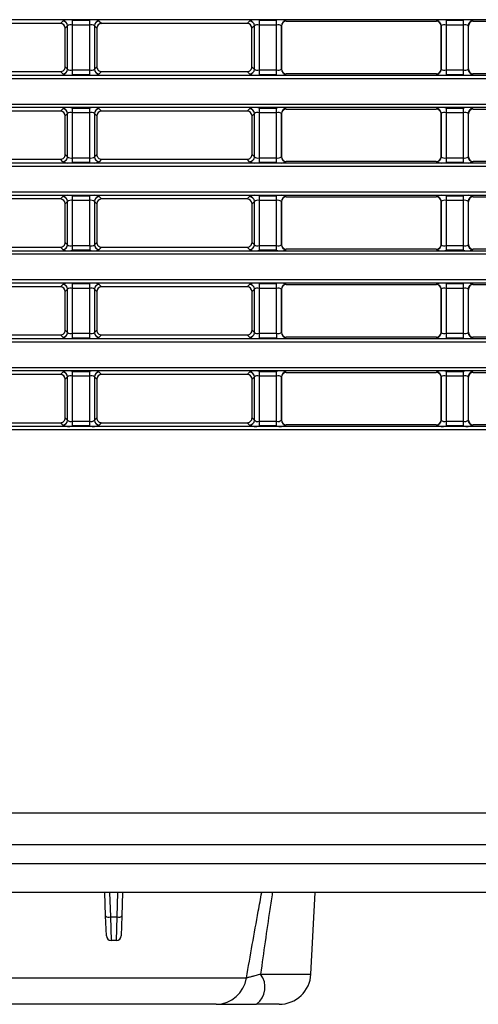
# Model space of a CAD drawing. Units: millimetres. Extents: x 1493 to 1629, y 240 to 358.
# Drawn here: x 1591 to 1594, y 316 to 322 of the extents above; entities that cross this region are included whole.
import ezdxf

# ---------------------------------------------------------------- set-up
doc = ezdxf.new("R2010")
doc.units = ezdxf.units.MM
doc.layers.add('GAIKEI', color=7, linetype='Continuous')

msp = doc.modelspace()

# ---------------------------------------------------------------- linework, layer by layer
at = {"layer": 'GAIKEI', "color": 8}
for points in [[(1605.33396413, 322.35780097), (1569.90353413, 322.35780097)], [(1590.99945563, 322.33499047), (1591.01446863, 322.35000297)], [(1591.07424013, 322.35479497), (1591.07424013, 322.01400147)], [(1591.07424013, 322.35479497), (1591.18325863, 322.35479497)], [(1591.18325863, 322.32490897), (1591.18325863, 322.35479497)], [(1591.24303013, 322.35000297), (1591.25804263, 322.33499047)], [(1592.16945563, 322.33499047), (1592.18446863, 322.35000297)], [(1592.24424013, 322.35479497), (1592.24424013, 322.04388697)], [(1592.24424013, 322.35479497), (1592.35325863, 322.35479497)], [(1592.35325863, 322.01400147), (1592.35325863, 322.35479497)], [(1592.41303013, 322.35000297), (1592.41413363, 322.34889947)], [(1592.41413363, 322.34889947), (1593.35336463, 322.34889947)], [(1593.35336463, 322.34889947), (1593.35446863, 322.35000297)], [(1593.41424013, 322.35479497), (1593.41424013, 322.04388697)], [(1593.41424013, 322.35479497), (1593.52325863, 322.35479497)], [(1593.52325863, 322.01400147), (1593.52325863, 322.35479497)], [(1593.58303013, 322.35000297), (1593.58413363, 322.34889947)], [(1593.58413363, 322.34889947), (1594.52336463, 322.34889947)], [(1590.99945563, 322.33499047), (1590.08804263, 322.33499047)], [(1591.04435413, 322.32011747), (1591.02934613, 322.30510897)], [(1591.02938313, 322.06364997), (1591.02934613, 322.30510897)], [(1591.04435413, 322.04867897), (1591.04435413, 322.32011747)], [(1591.18325863, 322.32490897), (1591.07424013, 322.32490897)], [(1591.18325863, 322.01400147), (1591.18325863, 322.32490897)], [(1591.22815213, 322.30510897), (1591.21314413, 322.32011747)], [(1591.21314413, 322.32011747), (1591.21314413, 322.04867897)], [(1591.22815213, 322.30510897), (1591.22811563, 322.06364997)], [(1592.16945563, 322.33499047), (1591.25804263, 322.33499047)], [(1592.21435413, 322.32011747), (1592.19934613, 322.30510897)], [(1592.19938313, 322.06364997), (1592.19934613, 322.30510897)], [(1592.21435413, 322.04867897), (1592.21435413, 322.32011747)], [(1592.35325863, 322.32490897), (1592.24424013, 322.32490897)], [(1592.38424763, 322.31901347), (1592.38314413, 322.32011747)], [(1592.38314413, 322.32011747), (1592.38314413, 322.04867897)], [(1592.38424763, 322.04978247), (1592.38424763, 322.31901347)], [(1593.38435413, 322.32011747), (1593.38325063, 322.31901347)], [(1593.38325063, 322.31901347), (1593.38325063, 322.04978247)], [(1593.38435413, 322.04867897), (1593.38435413, 322.32011747)], [(1593.52325863, 322.32490897), (1593.41424013, 322.32490897)], [(1593.55424763, 322.31901347), (1593.55314413, 322.32011747)], [(1593.55314413, 322.32011747), (1593.55314413, 322.04867897)], [(1593.55424763, 322.04978247), (1593.55424763, 322.31901347)], [(1590.08799663, 322.03375997), (1590.99950163, 322.03375997)], [(1591.01446863, 322.01879297), (1590.99950163, 322.03375997)], [(1591.02938313, 322.06364997), (1591.04435413, 322.04867897)], [(1591.07424013, 322.04388697), (1591.18325863, 322.04388697)], [(1591.21314413, 322.04867897), (1591.22811563, 322.06364997)], [(1591.25799663, 322.03375997), (1591.24303013, 322.01879297)], [(1591.25799663, 322.03375997), (1592.16950163, 322.03375997)], [(1592.18446863, 322.01879297), (1592.16950163, 322.03375997)], [(1592.19938313, 322.06364997), (1592.21435413, 322.04867897)], [(1592.24424013, 322.04388697), (1592.24424013, 322.01400147)], [(1592.24424013, 322.04388697), (1592.35325863, 322.04388697)], [(1592.38314413, 322.04867897), (1592.38424763, 322.04978247)], [(1593.38325063, 322.04978247), (1593.38435413, 322.04867897)], [(1593.41424013, 322.04388697), (1593.41424013, 322.01400147)], [(1593.41424013, 322.04388697), (1593.52325863, 322.04388697)], [(1593.55314413, 322.04867897), (1593.55424763, 322.04978247)], [(1569.55262463, 321.99107147), (1605.68487363, 321.99107147)], [(1569.90353413, 322.01099547), (1605.33396413, 322.01099547)], [(1591.18325863, 322.01400147), (1591.07424013, 322.01400147)], [(1592.35325863, 322.01400147), (1592.24424013, 322.01400147)], [(1592.41413363, 322.01989697), (1592.41303013, 322.01879297)], [(1593.35336463, 322.01989697), (1592.41413363, 322.01989697)], [(1593.35446863, 322.01879297), (1593.35336463, 322.01989697)], [(1593.52325863, 322.01400147), (1593.41424013, 322.01400147)], [(1593.58413363, 322.01989697), (1593.58303013, 322.01879297)], [(1594.52336463, 322.01989697), (1593.58413363, 322.01989697)], [(1605.68487363, 321.82772497), (1569.55262463, 321.82772497)], [(1605.33396413, 321.80780097), (1569.90353413, 321.80780097)], [(1590.99953963, 321.78507447), (1591.01446863, 321.80000297)], [(1591.07424013, 321.80479497), (1591.07424013, 321.77490897)], [(1591.07424013, 321.80479497), (1591.18325863, 321.80479497)], [(1591.18325863, 321.77490897), (1591.18325863, 321.80479497)], [(1591.24303013, 321.80000297), (1591.25795863, 321.78507447)], [(1592.16953963, 321.78507447), (1592.18446863, 321.80000297)], [(1592.24424013, 321.80479497), (1592.24424013, 321.46400147)], [(1592.24424013, 321.80479497), (1592.35325863, 321.80479497)], [(1592.35325863, 321.77490897), (1592.35325863, 321.80479497)], [(1592.41303013, 321.80000297), (1592.41413363, 321.79889947)], [(1592.41413363, 321.79889947), (1593.35336463, 321.79889947)], [(1593.35336463, 321.79889947), (1593.35446863, 321.80000297)], [(1593.41424013, 321.80479497), (1593.41424013, 321.49388697)], [(1593.41424013, 321.80479497), (1593.52325863, 321.80479497)], [(1593.52325863, 321.46400147), (1593.52325863, 321.80479497)], [(1593.58303013, 321.80000297), (1593.58413363, 321.79889947)], [(1593.58413363, 321.79889947), (1594.52336463, 321.79889947)], [(1590.99953963, 321.78507447), (1590.08795863, 321.78507447)], [(1591.04435413, 321.77011747), (1591.02943013, 321.75519297)], [(1591.02946713, 321.51356597), (1591.02943013, 321.75519297)], [(1591.04435413, 321.49867897), (1591.04435413, 321.77011747)], [(1591.07424013, 321.77490897), (1591.07424013, 321.46400147)], [(1591.18325863, 321.77490897), (1591.07424013, 321.77490897)], [(1591.18325863, 321.46400147), (1591.18325863, 321.77490897)], [(1591.22806813, 321.75519297), (1591.21314413, 321.77011747)], [(1591.21314413, 321.77011747), (1591.21314413, 321.49867897)], [(1591.22806813, 321.75519297), (1591.22803163, 321.51356597)], [(1592.16953963, 321.78507447), (1591.25795863, 321.78507447)], [(1592.21435413, 321.77011747), (1592.19943013, 321.75519297)], [(1592.19946713, 321.51356597), (1592.19943013, 321.75519297)], [(1592.21435413, 321.49867897), (1592.21435413, 321.77011747)], [(1592.35325863, 321.77490897), (1592.24424013, 321.77490897)], [(1592.35325863, 321.46400147), (1592.35325863, 321.77490897)], [(1592.38424763, 321.76901347), (1592.38314413, 321.77011747)], [(1592.38314413, 321.77011747), (1592.38314413, 321.49867897)], [(1592.38424763, 321.49978247), (1592.38424763, 321.76901347)], [(1593.38435413, 321.77011747), (1593.38325063, 321.76901347)], [(1593.38325063, 321.76901347), (1593.38325063, 321.49978247)], [(1593.38435413, 321.49867897), (1593.38435413, 321.77011747)], [(1593.52325863, 321.77490897), (1593.41424013, 321.77490897)], [(1593.55424763, 321.76901347), (1593.55314413, 321.77011747)], [(1593.55314413, 321.77011747), (1593.55314413, 321.49867897)], [(1593.55424763, 321.49978247), (1593.55424763, 321.76901347)], [(1590.08791263, 321.48367597), (1590.99958563, 321.48367597)], [(1591.01446863, 321.46879297), (1590.99958563, 321.48367597)], [(1591.02946713, 321.51356597), (1591.04435413, 321.49867897)], [(1591.07424013, 321.49388697), (1591.18325863, 321.49388697)], [(1591.21314413, 321.49867897), (1591.22803163, 321.51356597)], [(1591.25791263, 321.48367597), (1591.24303013, 321.46879297)], [(1591.25791263, 321.48367597), (1592.16958563, 321.48367597)], [(1592.18446863, 321.46879297), (1592.16958563, 321.48367597)], [(1592.19946713, 321.51356597), (1592.21435413, 321.49867897)], [(1592.24424013, 321.49388697), (1592.35325863, 321.49388697)], [(1592.38314413, 321.49867897), (1592.38424763, 321.49978247)], [(1593.38325063, 321.49978247), (1593.38435413, 321.49867897)], [(1593.41424013, 321.49388697), (1593.41424013, 321.46400147)], [(1593.41424013, 321.49388697), (1593.52325863, 321.49388697)], [(1593.55314413, 321.49867897), (1593.55424763, 321.49978247)], [(1569.55262463, 321.44107147), (1605.68487363, 321.44107147)], [(1569.90353413, 321.46099547), (1605.33396413, 321.46099547)], [(1591.18325863, 321.46400147), (1591.07424013, 321.46400147)], [(1592.35325863, 321.46400147), (1592.24424013, 321.46400147)], [(1592.41413363, 321.46989697), (1592.41303013, 321.46879297)], [(1593.35336463, 321.46989697), (1592.41413363, 321.46989697)], [(1593.35446863, 321.46879297), (1593.35336463, 321.46989697)], [(1593.52325863, 321.46400147), (1593.41424013, 321.46400147)], [(1593.58413363, 321.46989697), (1593.58303013, 321.46879297)], [(1594.52336463, 321.46989697), (1593.58413363, 321.46989697)], [(1605.68487363, 321.27772497), (1569.55262463, 321.27772497)], [(1605.33396413, 321.25780097), (1569.90353413, 321.25780097)], [(1590.99962363, 321.23515847), (1590.08787463, 321.23515847)], [(1590.99962363, 321.23515847), (1591.01446863, 321.25000297)], [(1591.07424013, 321.25479497), (1591.07424013, 320.91400147)], [(1591.07424013, 321.25479497), (1591.18325863, 321.25479497)], [(1591.18325863, 320.94388697), (1591.18325863, 321.25479497)], [(1591.24303013, 321.25000297), (1591.25787463, 321.23515847)], [(1592.16962363, 321.23515847), (1591.25787463, 321.23515847)], [(1592.16962363, 321.23515847), (1592.18446863, 321.25000297)], [(1592.24424013, 321.25479497), (1592.24424013, 320.91400147)], [(1592.24424013, 321.25479497), (1592.35325863, 321.25479497)], [(1592.35325863, 320.91400147), (1592.35325863, 321.25479497)], [(1592.41303013, 321.25000297), (1592.41413363, 321.24889947)], [(1592.41413363, 321.24889947), (1593.35336463, 321.24889947)], [(1593.35336463, 321.24889947), (1593.35446863, 321.25000297)], [(1593.41424013, 321.25479497), (1593.41424013, 320.91400147)], [(1593.41424013, 321.25479497), (1593.52325863, 321.25479497)], [(1593.52325863, 320.91400147), (1593.52325863, 321.25479497)], [(1593.58303013, 321.25000297), (1593.58413363, 321.24889947)], [(1593.58413363, 321.24889947), (1594.52336463, 321.24889947)], [(1591.04435413, 321.22011747), (1591.02951413, 321.20527697)], [(1591.02955113, 320.96348197), (1591.02951413, 321.20527697)], [(1591.04435413, 320.94867897), (1591.04435413, 321.22011747)], [(1591.18325863, 321.22490897), (1591.07424013, 321.22490897)], [(1591.22798463, 321.20527697), (1591.21314413, 321.22011747)], [(1591.21314413, 321.22011747), (1591.21314413, 320.94867897)], [(1591.22798463, 321.20527697), (1591.22794763, 320.96348197)], [(1592.21435413, 321.22011747), (1592.19951413, 321.20527697)], [(1592.19955113, 320.96348197), (1592.19951413, 321.20527697)], [(1592.21435413, 320.94867897), (1592.21435413, 321.22011747)], [(1592.35325863, 321.22490897), (1592.24424013, 321.22490897)], [(1592.38424763, 321.21901347), (1592.38314413, 321.22011747)], [(1592.38314413, 321.22011747), (1592.38314413, 320.94867897)], [(1592.38424763, 320.94978247), (1592.38424763, 321.21901347)], [(1593.38435413, 321.22011747), (1593.38325063, 321.21901347)], [(1593.38325063, 321.21901347), (1593.38325063, 320.94978247)], [(1593.38435413, 320.94867897), (1593.38435413, 321.22011747)], [(1593.52325863, 321.22490897), (1593.41424013, 321.22490897)], [(1593.55424763, 321.21901347), (1593.55314413, 321.22011747)], [(1593.55314413, 321.22011747), (1593.55314413, 320.94867897)], [(1593.55424763, 320.94978247), (1593.55424763, 321.21901347)], [(1590.08782863, 320.93359197), (1590.99966963, 320.93359197)], [(1591.01446863, 320.91879297), (1590.99966963, 320.93359197)], [(1591.02955113, 320.96348197), (1591.04435413, 320.94867897)], [(1591.07424013, 320.94388697), (1591.18325863, 320.94388697)], [(1591.18325863, 320.94388697), (1591.18325863, 320.91400147)], [(1591.21314413, 320.94867897), (1591.22794763, 320.96348197)], [(1591.25782863, 320.93359197), (1591.24303013, 320.91879297)], [(1591.25782863, 320.93359197), (1592.16966963, 320.93359197)], [(1592.18446863, 320.91879297), (1592.16966963, 320.93359197)], [(1592.19955113, 320.96348197), (1592.21435413, 320.94867897)], [(1592.24424013, 320.94388697), (1592.35325863, 320.94388697)], [(1592.38314413, 320.94867897), (1592.38424763, 320.94978247)], [(1593.38325063, 320.94978247), (1593.38435413, 320.94867897)], [(1593.41424013, 320.94388697), (1593.52325863, 320.94388697)], [(1593.55314413, 320.94867897), (1593.55424763, 320.94978247)], [(1569.55262463, 320.89107147), (1605.68487363, 320.89107147)], [(1569.90353413, 320.91099547), (1605.33396413, 320.91099547)], [(1591.18325863, 320.91400147), (1591.07424013, 320.91400147)], [(1592.35325863, 320.91400147), (1592.24424013, 320.91400147)], [(1592.41413363, 320.91989697), (1592.41303013, 320.91879297)], [(1593.35336463, 320.91989697), (1592.41413363, 320.91989697)], [(1593.35446863, 320.91879297), (1593.35336463, 320.91989697)], [(1593.52325863, 320.91400147), (1593.41424013, 320.91400147)], [(1593.58413363, 320.91989697), (1593.58303013, 320.91879297)], [(1594.52336463, 320.91989697), (1593.58413363, 320.91989697)], [(1605.68487363, 320.72772497), (1569.55262463, 320.72772497)], [(1605.33396413, 320.70780097), (1569.90353413, 320.70780097)], [(1590.99970763, 320.68524247), (1590.08779063, 320.68524247)], [(1590.99970763, 320.68524247), (1591.01446863, 320.70000297)], [(1591.07424013, 320.70479497), (1591.07424013, 320.39388697)], [(1591.07424013, 320.70479497), (1591.18325863, 320.70479497)], [(1591.18325863, 320.67490897), (1591.07424013, 320.67490897)], [(1591.18325863, 320.36400147), (1591.18325863, 320.70479497)], [(1591.24303013, 320.70000297), (1591.25779063, 320.68524247)], [(1592.16970763, 320.68524247), (1591.25779063, 320.68524247)], [(1592.16970763, 320.68524247), (1592.18446863, 320.70000297)], [(1592.24424013, 320.70479497), (1592.24424013, 320.36400147)], [(1592.24424013, 320.70479497), (1592.35325863, 320.70479497)], [(1592.35325863, 320.67490897), (1592.24424013, 320.67490897)], [(1592.35325863, 320.39388697), (1592.35325863, 320.70479497)], [(1592.41303013, 320.70000297), (1592.41413363, 320.69889947)], [(1592.41413363, 320.69889947), (1593.35336463, 320.69889947)], [(1593.35336463, 320.69889947), (1593.35446863, 320.70000297)], [(1593.41424013, 320.70479497), (1593.41424013, 320.36400147)], [(1593.41424013, 320.70479497), (1593.52325863, 320.70479497)], [(1593.52325863, 320.67490897), (1593.41424013, 320.67490897)], [(1593.52325863, 320.36400147), (1593.52325863, 320.70479497)], [(1593.58303013, 320.70000297), (1593.58413363, 320.69889947)], [(1593.58413363, 320.69889947), (1594.52336463, 320.69889947)], [(1591.04435413, 320.67011747), (1591.02959813, 320.65536097)], [(1591.02963513, 320.41339797), (1591.02959813, 320.65536097)], [(1591.04435413, 320.39867897), (1591.04435413, 320.67011747)], [(1591.22790063, 320.65536097), (1591.21314413, 320.67011747)], [(1591.21314413, 320.67011747), (1591.21314413, 320.39867897)], [(1591.22790063, 320.65536097), (1591.22786363, 320.41339797)], [(1592.21435413, 320.67011747), (1592.19959813, 320.65536097)], [(1592.19963513, 320.41339797), (1592.19959813, 320.65536097)], [(1592.21435413, 320.39867897), (1592.21435413, 320.67011747)], [(1592.38424763, 320.66901347), (1592.38314413, 320.67011747)], [(1592.38314413, 320.67011747), (1592.38314413, 320.39867897)], [(1592.38424763, 320.39978247), (1592.38424763, 320.66901347)], [(1593.38435413, 320.67011747), (1593.38325063, 320.66901347)], [(1593.38325063, 320.66901347), (1593.38325063, 320.39978247)], [(1593.38435413, 320.39867897), (1593.38435413, 320.67011747)], [(1593.55424763, 320.66901347), (1593.55314413, 320.67011747)], [(1593.55314413, 320.67011747), (1593.55314413, 320.39867897)], [(1593.55424763, 320.39978247), (1593.55424763, 320.66901347)], [(1590.08774463, 320.38350797), (1590.99975363, 320.38350797)], [(1591.01446863, 320.36879297), (1590.99975363, 320.38350797)], [(1591.02963513, 320.41339797), (1591.04435413, 320.39867897)], [(1591.07424013, 320.39388697), (1591.18325863, 320.39388697)], [(1591.07424013, 320.39388697), (1591.07424013, 320.36400147)], [(1591.21314413, 320.39867897), (1591.22786363, 320.41339797)], [(1591.25774463, 320.38350797), (1591.24303013, 320.36879297)], [(1591.25774463, 320.38350797), (1592.16975363, 320.38350797)], [(1592.18446863, 320.36879297), (1592.16975363, 320.38350797)], [(1592.19963513, 320.41339797), (1592.21435413, 320.39867897)], [(1592.24424013, 320.39388697), (1592.35325863, 320.39388697)], [(1592.35325863, 320.39388697), (1592.35325863, 320.36400147)], [(1592.38314413, 320.39867897), (1592.38424763, 320.39978247)], [(1592.41413363, 320.36989697), (1592.41303013, 320.36879297)], [(1593.35336463, 320.36989697), (1592.41413363, 320.36989697)], [(1593.35446863, 320.36879297), (1593.35336463, 320.36989697)], [(1593.38325063, 320.39978247), (1593.38435413, 320.39867897)], [(1593.41424013, 320.39388697), (1593.52325863, 320.39388697)], [(1593.55314413, 320.39867897), (1593.55424763, 320.39978247)], [(1593.58413363, 320.36989697), (1593.58303013, 320.36879297)], [(1594.52336463, 320.36989697), (1593.58413363, 320.36989697)], [(1569.55262463, 320.34107147), (1605.68487363, 320.34107147)], [(1569.90353413, 320.36099547), (1605.33396413, 320.36099547)], [(1591.18325863, 320.36400147), (1591.07424013, 320.36400147)], [(1592.35325863, 320.36400147), (1592.24424013, 320.36400147)], [(1593.52325863, 320.36400147), (1593.41424013, 320.36400147)], [(1605.68487363, 320.17772497), (1569.55262463, 320.17772497)], [(1605.33396413, 320.15780097), (1569.90353413, 320.15780097)], [(1590.99979163, 320.13532647), (1590.08770663, 320.13532647)], [(1590.99979163, 320.13532647), (1591.01446863, 320.15000297)], [(1591.04435413, 320.12011747), (1591.02968213, 320.10544497)], [(1591.04435413, 319.84867897), (1591.04435413, 320.12011747)], [(1591.07424013, 320.15479497), (1591.07424013, 320.12490897)], [(1591.07424013, 320.15479497), (1591.18325863, 320.15479497)], [(1591.07424013, 320.12490897), (1591.07424013, 319.81400147)], [(1591.18325863, 320.12490897), (1591.07424013, 320.12490897)], [(1591.18325863, 319.81400147), (1591.18325863, 320.15479497)], [(1591.22781663, 320.10544497), (1591.21314413, 320.12011747)], [(1591.21314413, 320.12011747), (1591.21314413, 319.84867897)], [(1591.24303013, 320.15000297), (1591.25770663, 320.13532647)], [(1592.16979163, 320.13532647), (1591.25770663, 320.13532647)], [(1592.16979163, 320.13532647), (1592.18446863, 320.15000297)], [(1592.21435413, 320.12011747), (1592.19968213, 320.10544497)], [(1592.21435413, 319.84867897), (1592.21435413, 320.12011747)], [(1592.24424013, 320.15479497), (1592.24424013, 319.84388697)], [(1592.24424013, 320.15479497), (1592.35325863, 320.15479497)], [(1592.35325863, 320.12490897), (1592.24424013, 320.12490897)], [(1592.35325863, 320.12490897), (1592.35325863, 320.15479497)], [(1592.35325863, 319.81400147), (1592.35325863, 320.12490897)], [(1592.38424763, 320.11901347), (1592.38314413, 320.12011747)], [(1592.38314413, 320.12011747), (1592.38314413, 319.84867897)], [(1592.41303013, 320.15000297), (1592.41413363, 320.14889947)], [(1592.41413363, 320.14889947), (1593.35336463, 320.14889947)], [(1593.35336463, 320.14889947), (1593.35446863, 320.15000297)], [(1593.38435413, 320.12011747), (1593.38325063, 320.11901347)], [(1593.38435413, 319.84867897), (1593.38435413, 320.12011747)], [(1593.41424013, 320.15479497), (1593.41424013, 319.81400147)], [(1593.41424013, 320.15479497), (1593.52325863, 320.15479497)], [(1593.52325863, 320.12490897), (1593.41424013, 320.12490897)], [(1593.52325863, 319.81400147), (1593.52325863, 320.15479497)], [(1593.55424763, 320.11901347), (1593.55314413, 320.12011747)], [(1593.55314413, 320.12011747), (1593.55314413, 319.84867897)], [(1593.58303013, 320.15000297), (1593.58413363, 320.14889947)], [(1593.58413363, 320.14889947), (1594.52336463, 320.14889947)], [(1591.02971913, 319.86331397), (1591.02968213, 320.10544497)], [(1591.22781663, 320.10544497), (1591.22777963, 319.86331397)], [(1592.19971913, 319.86331397), (1592.19968213, 320.10544497)], [(1592.38424763, 319.84978247), (1592.38424763, 320.11901347)], [(1593.38325063, 320.11901347), (1593.38325063, 319.84978247)], [(1593.55424763, 319.84978247), (1593.55424763, 320.11901347)], [(1590.08766063, 319.83342397), (1590.99983763, 319.83342397)], [(1591.01446863, 319.81879297), (1590.99983763, 319.83342397)], [(1591.02971913, 319.86331397), (1591.04435413, 319.84867897)], [(1591.07424013, 319.84388697), (1591.18325863, 319.84388697)], [(1591.18325863, 319.81400147), (1591.07424013, 319.81400147)], [(1591.21314413, 319.84867897), (1591.22777963, 319.86331397)], [(1591.25766063, 319.83342397), (1591.24303013, 319.81879297)], [(1591.25766063, 319.83342397), (1592.16983763, 319.83342397)], [(1592.18446863, 319.81879297), (1592.16983763, 319.83342397)], [(1592.19971913, 319.86331397), (1592.21435413, 319.84867897)], [(1592.24424013, 319.84388697), (1592.35325863, 319.84388697)], [(1592.24424013, 319.84388697), (1592.24424013, 319.81400147)], [(1592.35325863, 319.81400147), (1592.24424013, 319.81400147)], [(1592.38314413, 319.84867897), (1592.38424763, 319.84978247)], [(1592.41413363, 319.81989697), (1592.41303013, 319.81879297)], [(1593.35336463, 319.81989697), (1592.41413363, 319.81989697)], [(1593.35446863, 319.81879297), (1593.35336463, 319.81989697)], [(1593.38325063, 319.84978247), (1593.38435413, 319.84867897)], [(1593.41424013, 319.84388697), (1593.52325863, 319.84388697)], [(1593.52325863, 319.81400147), (1593.41424013, 319.81400147)], [(1593.55314413, 319.84867897), (1593.55424763, 319.84978247)], [(1593.58413363, 319.81989697), (1593.58303013, 319.81879297)], [(1594.52336463, 319.81989697), (1593.58413363, 319.81989697)], [(1569.55262463, 319.79107147), (1605.68487363, 319.79107147)], [(1569.90353413, 319.81099547), (1605.33396413, 319.81099547)]]:
    msp.add_lwpolyline(points, dxfattribs=at)
for points in [[(1591.07424013, 322.35479481, 0.1989128671), (1591.01446845, 322.35000298)], [(1591.04435448, 322.32011747, 0.409771054), (1591.01446864, 322.35000331)], [(1591.24303031, 322.35000298, 0.1989128671), (1591.18325863, 322.35479481)], [(1591.24303012, 322.35000331, 0.409771054), (1591.21314428, 322.32011747)], [(1592.24424013, 322.35479481, 0.1989128671), (1592.18446845, 322.35000298)], [(1592.21435448, 322.32011747, 0.409771054), (1592.18446864, 322.35000331)], [(1592.41303031, 322.35000298, 0.1989128671), (1592.35325863, 322.35479481)], [(1592.41303012, 322.35000331, 0.409771054), (1592.38314428, 322.32011747)], [(1592.41413388, 322.34889957, 0.4142134175), (1592.38424803, 322.31901371)], [(1593.38325073, 322.31901371, 0.4142134175), (1593.35336488, 322.34889957)], [(1593.41424013, 322.35479481, 0.1989128671), (1593.35446845, 322.35000298)], [(1593.38435448, 322.32011747, 0.4097710539), (1593.35446864, 322.35000331)], [(1593.58303031, 322.35000298, 0.1989128671), (1593.52325863, 322.35479481)], [(1593.58303012, 322.35000331, 0.409771054), (1593.55314428, 322.32011747)], [(1593.58413388, 322.34889957, 0.4142134175), (1593.55424803, 322.31901371)], [(1591.0293462, 322.30510918, 0.4141686941), (1590.99945578, 322.33499047)], [(1591.07424013, 322.32490928, 0.2840788419), (1591.04435429, 322.32011747)], [(1591.21314447, 322.32011747, 0.2840788418), (1591.18325863, 322.32490928)], [(1591.25804298, 322.33499047, 0.4141686941), (1591.22815256, 322.30510918)], [(1592.1993462, 322.30510918, 0.4141686941), (1592.16945578, 322.33499047)], [(1592.24424013, 322.32490928, 0.2840788418), (1592.21435429, 322.32011747)], [(1592.38314447, 322.32011747, 0.2840788419), (1592.35325863, 322.32490928)], [(1593.41424013, 322.32490928, 0.2840788418), (1593.38435429, 322.32011747)], [(1593.55314447, 322.32011747, 0.2840788418), (1593.52325863, 322.32490928)], [(1590.99950199, 322.03375978, 0.4142584304), (1591.02938325, 322.06365017)], [(1591.01446864, 322.01879312, 0.409771054), (1591.04435448, 322.04867896)], [(1591.04435429, 322.04867896, 0.2840788418), (1591.07424013, 322.04388716)], [(1591.18325863, 322.04388716, 0.2840788418), (1591.21314447, 322.04867896)], [(1591.21314428, 322.04867896, 0.409771054), (1591.24303012, 322.01879312)], [(1591.22811551, 322.06365017, 0.4142584305), (1591.25799677, 322.03375978)], [(1592.16950199, 322.03375978, 0.4142584305), (1592.19938325, 322.06365017)], [(1592.18446864, 322.01879312, 0.4097710539), (1592.21435448, 322.04867896)], [(1592.21435429, 322.04867896, 0.2840788418), (1592.24424013, 322.04388716)], [(1592.35325863, 322.04388716, 0.2840788419), (1592.38314447, 322.04867896)], [(1592.38314428, 322.04867896, 0.409771054), (1592.41303012, 322.01879312)], [(1592.38424803, 322.04978272, 0.4142134175), (1592.41413388, 322.01989686)], [(1593.35336488, 322.01989686, 0.4142134175), (1593.38325073, 322.04978272)], [(1593.35446864, 322.01879312, 0.409771054), (1593.38435448, 322.04867896)], [(1593.38435429, 322.04867896, 0.2840788418), (1593.41424013, 322.04388716)], [(1593.52325863, 322.04388716, 0.2840788419), (1593.55314447, 322.04867896)], [(1593.55314428, 322.04867896, 0.409771054), (1593.58303012, 322.01879312)], [(1593.55424803, 322.04978272, 0.4142134175), (1593.58413388, 322.01989686)], [(1591.01446845, 322.01879296, 0.1989128672), (1591.07424013, 322.01400113)], [(1591.18325863, 322.01400113, 0.1989128672), (1591.24303031, 322.01879296)], [(1592.18446845, 322.01879296, 0.1989128671), (1592.24424013, 322.01400113)], [(1592.35325863, 322.01400113, 0.1989128672), (1592.41303031, 322.01879296)], [(1593.35446845, 322.01879296, 0.1989128671), (1593.41424013, 322.01400113)], [(1593.52325863, 322.01400113, 0.1989128672), (1593.58303031, 322.01879296)], [(1591.07424013, 321.80479481, 0.1989128671), (1591.01446845, 321.80000298)], [(1591.04435448, 321.77011747, 0.409771054), (1591.01446864, 321.80000331)], [(1591.24303031, 321.80000298, 0.1989128671), (1591.18325863, 321.80479481)], [(1591.24303012, 321.80000331, 0.409771054), (1591.21314428, 321.77011747)], [(1592.24424013, 321.80479481, 0.1989128671), (1592.18446845, 321.80000298)], [(1592.21435448, 321.77011747, 0.409771054), (1592.18446864, 321.80000331)], [(1592.41303031, 321.80000298, 0.1989128671), (1592.35325863, 321.80479481)], [(1592.41303012, 321.80000331, 0.409771054), (1592.38314428, 321.77011747)], [(1592.41413388, 321.79889957, 0.4142134175), (1592.38424803, 321.76901371)], [(1593.38325073, 321.76901371, 0.4142134175), (1593.35336488, 321.79889957)], [(1593.41424013, 321.80479481, 0.1989128671), (1593.35446845, 321.80000298)], [(1593.38435448, 321.77011747, 0.4097710539), (1593.35446864, 321.80000331)], [(1593.58303031, 321.80000298, 0.1989128671), (1593.52325863, 321.80479481)], [(1593.58303012, 321.80000331, 0.4097710539), (1593.55314428, 321.77011747)], [(1593.58413388, 321.79889957, 0.4142134175), (1593.55424803, 321.76901371)], [(1591.0294302, 321.75519318, 0.4141686941), (1590.99953978, 321.78507447)], [(1591.07424013, 321.77490928, 0.2840788419), (1591.04435429, 321.77011747)], [(1591.21314447, 321.77011747, 0.2840788418), (1591.18325863, 321.77490928)], [(1591.25795898, 321.78507447, 0.4141686941), (1591.22806856, 321.75519318)], [(1592.1994302, 321.75519318, 0.414168694), (1592.16953978, 321.78507447)], [(1592.24424013, 321.77490928, 0.2840788418), (1592.21435429, 321.77011747)], [(1592.38314447, 321.77011747, 0.2840788419), (1592.35325863, 321.77490928)], [(1593.41424013, 321.77490928, 0.2840788419), (1593.38435429, 321.77011747)], [(1593.55314447, 321.77011747, 0.2840788419), (1593.52325863, 321.77490928)], [(1590.99958599, 321.48367578, 0.4142584304), (1591.02946725, 321.51356617)], [(1591.01446864, 321.46879312, 0.409771054), (1591.04435448, 321.49867896)], [(1591.04435429, 321.49867896, 0.2840788419), (1591.07424013, 321.49388716)], [(1591.18325863, 321.49388716, 0.2840788419), (1591.21314447, 321.49867896)], [(1591.21314428, 321.49867896, 0.409771054), (1591.24303012, 321.46879312)], [(1591.22803151, 321.51356617, 0.4142584304), (1591.25791277, 321.48367578)], [(1592.16958599, 321.48367578, 0.4142584304), (1592.19946725, 321.51356617)], [(1592.18446864, 321.46879312, 0.409771054), (1592.21435448, 321.49867896)], [(1592.21435429, 321.49867896, 0.2840788418), (1592.24424013, 321.49388716)], [(1592.35325863, 321.49388716, 0.284078842), (1592.38314447, 321.49867896)], [(1592.38314428, 321.49867896, 0.409771054), (1592.41303012, 321.46879312)], [(1592.38424803, 321.49978272, 0.4142134175), (1592.41413388, 321.46989686)], [(1593.35336488, 321.46989686, 0.4142134175), (1593.38325073, 321.49978272)], [(1593.35446864, 321.46879312, 0.4097710539), (1593.38435448, 321.49867896)], [(1593.38435429, 321.49867896, 0.2840788418), (1593.41424013, 321.49388716)], [(1593.52325863, 321.49388716, 0.2840788418), (1593.55314447, 321.49867896)], [(1593.55314428, 321.49867896, 0.4097710539), (1593.58303012, 321.46879312)], [(1593.55424803, 321.49978272, 0.4142134175), (1593.58413388, 321.46989686)], [(1591.01446845, 321.46879296, 0.1989128672), (1591.07424013, 321.46400113)], [(1591.18325863, 321.46400113, 0.1989128672), (1591.24303031, 321.46879296)], [(1592.18446845, 321.46879296, 0.1989128672), (1592.24424013, 321.46400113)], [(1592.35325863, 321.46400113, 0.1989128672), (1592.41303031, 321.46879296)], [(1593.35446845, 321.46879296, 0.1989128671), (1593.41424013, 321.46400113)], [(1593.52325863, 321.46400113, 0.1989128672), (1593.58303031, 321.46879296)], [(1591.0295142, 321.20527718, 0.4141686941), (1590.99962378, 321.23515847)], [(1591.07424013, 321.25479481, 0.1989128671), (1591.01446845, 321.25000298)], [(1591.04435448, 321.22011747, 0.409771054), (1591.01446864, 321.25000331)], [(1591.24303031, 321.25000298, 0.1989128671), (1591.18325863, 321.25479481)], [(1591.24303012, 321.25000331, 0.409771054), (1591.21314428, 321.22011747)], [(1591.25787498, 321.23515847, 0.4141686941), (1591.22798456, 321.20527718)], [(1592.1995142, 321.20527718, 0.4141686941), (1592.16962378, 321.23515847)], [(1592.24424013, 321.25479481, 0.1989128671), (1592.18446845, 321.25000298)], [(1592.21435448, 321.22011747, 0.409771054), (1592.18446864, 321.25000331)], [(1592.41303031, 321.25000298, 0.1989128671), (1592.35325863, 321.25479481)], [(1592.41303012, 321.25000331, 0.409771054), (1592.38314428, 321.22011747)], [(1592.41413388, 321.24889957, 0.4142134175), (1592.38424803, 321.21901371)], [(1593.38325073, 321.21901371, 0.4142134175), (1593.35336488, 321.24889957)], [(1593.41424013, 321.25479481, 0.1989128671), (1593.35446845, 321.25000298)], [(1593.38435448, 321.22011747, 0.409771054), (1593.35446864, 321.25000331)], [(1593.58303031, 321.25000298, 0.1989128671), (1593.52325863, 321.25479481)], [(1593.58303012, 321.25000331, 0.4097710539), (1593.55314428, 321.22011747)], [(1593.58413388, 321.24889957, 0.4142134175), (1593.55424803, 321.21901371)], [(1591.07424013, 321.22490928, 0.2840788419), (1591.04435429, 321.22011747)], [(1591.21314447, 321.22011747, 0.2840788418), (1591.18325863, 321.22490928)], [(1592.24424013, 321.22490928, 0.2840788418), (1592.21435429, 321.22011747)], [(1592.38314447, 321.22011747, 0.2840788419), (1592.35325863, 321.22490928)], [(1593.41424013, 321.22490928, 0.2840788419), (1593.38435429, 321.22011747)], [(1593.55314447, 321.22011747, 0.2840788419), (1593.52325863, 321.22490928)], [(1590.99966999, 320.93359178, 0.4142584304), (1591.02955125, 320.96348217)], [(1591.01446864, 320.91879312, 0.409771054), (1591.04435448, 320.94867896)], [(1591.04435429, 320.94867896, 0.2840788419), (1591.07424013, 320.94388716)], [(1591.18325863, 320.94388716, 0.2840788419), (1591.21314447, 320.94867896)], [(1591.21314428, 320.94867896, 0.409771054), (1591.24303012, 320.91879312)], [(1591.22794751, 320.96348217, 0.4142584304), (1591.25782877, 320.93359178)], [(1592.16966999, 320.93359178, 0.4142584304), (1592.19955125, 320.96348217)], [(1592.18446864, 320.91879312, 0.409771054), (1592.21435448, 320.94867896)], [(1592.21435429, 320.94867896, 0.2840788418), (1592.24424013, 320.94388716)], [(1592.35325863, 320.94388716, 0.284078842), (1592.38314447, 320.94867896)], [(1592.38314428, 320.94867896, 0.409771054), (1592.41303012, 320.91879312)], [(1592.38424803, 320.94978272, 0.4142134175), (1592.41413388, 320.91989686)], [(1593.35336488, 320.91989686, 0.4142134175), (1593.38325073, 320.94978272)], [(1593.35446864, 320.91879312, 0.409771054), (1593.38435448, 320.94867896)], [(1593.38435429, 320.94867896, 0.2840788418), (1593.41424013, 320.94388716)], [(1593.52325863, 320.94388716, 0.2840788418), (1593.55314447, 320.94867896)], [(1593.55314428, 320.94867896, 0.4097710539), (1593.58303012, 320.91879312)], [(1593.55424803, 320.94978272, 0.4142134175), (1593.58413388, 320.91989686)], [(1591.01446845, 320.91879296, 0.1989128672), (1591.07424013, 320.91400113)], [(1591.18325863, 320.91400113, 0.1989128671), (1591.24303031, 320.91879296)], [(1592.18446845, 320.91879296, 0.1989128671), (1592.24424013, 320.91400113)], [(1592.35325863, 320.91400113, 0.1989128671), (1592.41303031, 320.91879296)], [(1593.35446845, 320.91879296, 0.1989128671), (1593.41424013, 320.91400113)], [(1593.52325863, 320.91400113, 0.1989128671), (1593.58303031, 320.91879296)], [(1591.0295982, 320.65536118, 0.4141686941), (1590.99970778, 320.68524247)], [(1591.07424013, 320.70479481, 0.1989128672), (1591.01446845, 320.70000298)], [(1591.04435448, 320.67011747, 0.409771054), (1591.01446864, 320.70000331)], [(1591.07424013, 320.67490928, 0.2840788419), (1591.04435429, 320.67011747)], [(1591.24303031, 320.70000298, 0.1989128672), (1591.18325863, 320.70479481)], [(1591.21314447, 320.67011747, 0.2840788418), (1591.18325863, 320.67490928)], [(1591.24303012, 320.70000331, 0.409771054), (1591.21314428, 320.67011747)], [(1591.25779098, 320.68524247, 0.4141686941), (1591.22790056, 320.65536118)], [(1592.1995982, 320.65536118, 0.4141686941), (1592.16970778, 320.68524247)], [(1592.24424013, 320.70479481, 0.1989128672), (1592.18446845, 320.70000298)], [(1592.21435448, 320.67011747, 0.409771054), (1592.18446864, 320.70000331)], [(1592.24424013, 320.67490928, 0.2840788418), (1592.21435429, 320.67011747)], [(1592.41303031, 320.70000298, 0.1989128672), (1592.35325863, 320.70479481)], [(1592.38314447, 320.67011747, 0.2840788419), (1592.35325863, 320.67490928)], [(1592.41303012, 320.70000331, 0.409771054), (1592.38314428, 320.67011747)], [(1592.41413388, 320.69889957, 0.4142134175), (1592.38424803, 320.66901371)], [(1593.38325073, 320.66901371, 0.4142134175), (1593.35336488, 320.69889957)], [(1593.41424013, 320.70479481, 0.1989128671), (1593.35446845, 320.70000298)], [(1593.38435448, 320.67011747, 0.409771054), (1593.35446864, 320.70000331)], [(1593.41424013, 320.67490928, 0.2840788418), (1593.38435429, 320.67011747)], [(1593.58303031, 320.70000298, 0.1989128672), (1593.52325863, 320.70479481)], [(1593.55314447, 320.67011747, 0.2840788418), (1593.52325863, 320.67490928)], [(1593.58303012, 320.70000331, 0.409771054), (1593.55314428, 320.67011747)], [(1593.58413388, 320.69889957, 0.4142134175), (1593.55424803, 320.66901371)], [(1590.99975349, 320.38350778, 0.4142584304), (1591.02963475, 320.41339817)], [(1591.01446845, 320.36879296, 0.1989128672), (1591.07424013, 320.36400113)], [(1591.01446864, 320.36879312, 0.409771054), (1591.04435448, 320.39867896)], [(1591.04435429, 320.39867896, 0.2840788419), (1591.07424013, 320.39388716)], [(1591.18325863, 320.39388716, 0.2840788418), (1591.21314447, 320.39867896)], [(1591.18325863, 320.36400113, 0.1989128672), (1591.24303031, 320.36879296)], [(1591.21314428, 320.39867896, 0.409771054), (1591.24303012, 320.36879312)], [(1591.22786351, 320.41339817, 0.4142584305), (1591.25774477, 320.38350778)], [(1592.16975349, 320.38350778, 0.4142584304), (1592.19963475, 320.41339817)], [(1592.18446845, 320.36879296, 0.1989128672), (1592.24424013, 320.36400113)], [(1592.18446864, 320.36879312, 0.409771054), (1592.21435448, 320.39867896)], [(1592.21435429, 320.39867896, 0.2840788418), (1592.24424013, 320.39388716)], [(1592.35325863, 320.39388716, 0.2840788419), (1592.38314447, 320.39867896)], [(1592.35325863, 320.36400113, 0.1989128672), (1592.41303031, 320.36879296)], [(1592.38314428, 320.39867896, 0.409771054), (1592.41303012, 320.36879312)], [(1592.38424803, 320.39978272, 0.4142134175), (1592.41413388, 320.36989686)], [(1593.35336488, 320.36989686, 0.4142134175), (1593.38325073, 320.39978272)], [(1593.35446845, 320.36879296, 0.1989128671), (1593.41424013, 320.36400113)], [(1593.35446864, 320.36879312, 0.409771054), (1593.38435448, 320.39867896)], [(1593.38435429, 320.39867896, 0.2840788418), (1593.41424013, 320.39388716)], [(1593.52325863, 320.39388716, 0.2840788418), (1593.55314447, 320.39867896)], [(1593.52325863, 320.36400113, 0.1989128672), (1593.58303031, 320.36879296)], [(1593.55314428, 320.39867896, 0.4097710539), (1593.58303012, 320.36879312)], [(1593.55424803, 320.39978272, 0.4142134175), (1593.58413388, 320.36989686)], [(1591.0296822, 320.10544518, 0.4141686941), (1590.99979178, 320.13532647)], [(1591.07424013, 320.15479481, 0.1989128671), (1591.01446845, 320.15000298)], [(1591.04435448, 320.12011747, 0.409771054), (1591.01446864, 320.15000331)], [(1591.07424013, 320.12490928, 0.2840788419), (1591.04435429, 320.12011747)], [(1591.24303031, 320.15000298, 0.1989128671), (1591.18325863, 320.15479481)], [(1591.21314447, 320.12011747, 0.2840788418), (1591.18325863, 320.12490928)], [(1591.24303012, 320.15000331, 0.409771054), (1591.21314428, 320.12011747)], [(1591.25770698, 320.13532647, 0.4141686941), (1591.22781656, 320.10544518)], [(1592.1996822, 320.10544518, 0.4141686941), (1592.16979178, 320.13532647)], [(1592.24424013, 320.15479481, 0.1989128671), (1592.18446845, 320.15000298)], [(1592.21435448, 320.12011747, 0.409771054), (1592.18446864, 320.15000331)], [(1592.24424013, 320.12490928, 0.2840788418), (1592.21435429, 320.12011747)], [(1592.41303031, 320.15000298, 0.1989128671), (1592.35325863, 320.15479481)], [(1592.38314447, 320.12011747, 0.284078842), (1592.35325863, 320.12490928)], [(1592.41303012, 320.15000331, 0.409771054), (1592.38314428, 320.12011747)], [(1592.41413388, 320.14889957, 0.4142134175), (1592.38424803, 320.11901371)], [(1593.38325073, 320.11901371, 0.4142134175), (1593.35336488, 320.14889957)], [(1593.41424013, 320.15479481, 0.1989128671), (1593.35446845, 320.15000298)], [(1593.38435448, 320.12011747, 0.409771054), (1593.35446864, 320.15000331)], [(1593.41424013, 320.12490928, 0.2840788418), (1593.38435429, 320.12011747)], [(1593.58303031, 320.15000298, 0.1989128671), (1593.52325863, 320.15479481)], [(1593.55314447, 320.12011747, 0.2840788419), (1593.52325863, 320.12490928)], [(1593.58303012, 320.15000331, 0.4097710539), (1593.55314428, 320.12011747)], [(1593.58413388, 320.14889957, 0.4142134175), (1593.55424803, 320.11901371)], [(1590.99983749, 319.83342378, 0.4142584305), (1591.02971875, 319.86331417)], [(1591.01446845, 319.81879296, 0.1989128672), (1591.07424013, 319.81400113)], [(1591.01446864, 319.81879312, 0.409771054), (1591.04435448, 319.84867896)], [(1591.04435429, 319.84867896, 0.2840788419), (1591.07424013, 319.84388716)], [(1591.18325863, 319.84388716, 0.2840788418), (1591.21314447, 319.84867896)], [(1591.18325863, 319.81400113, 0.1989128672), (1591.24303031, 319.81879296)], [(1591.21314428, 319.84867896, 0.409771054), (1591.24303012, 319.81879312)], [(1591.22777951, 319.86331417, 0.4142584304), (1591.25766077, 319.83342378)], [(1592.16983749, 319.83342378, 0.4142584305), (1592.19971875, 319.86331417)], [(1592.18446845, 319.81879296, 0.1989128672), (1592.24424013, 319.81400113)], [(1592.18446864, 319.81879312, 0.409771054), (1592.21435448, 319.84867896)], [(1592.21435429, 319.84867896, 0.2840788418), (1592.24424013, 319.84388716)], [(1592.35325863, 319.84388716, 0.2840788419), (1592.38314447, 319.84867896)], [(1592.35325863, 319.81400113, 0.1989128672), (1592.41303031, 319.81879296)], [(1592.38314428, 319.84867896, 0.409771054), (1592.41303012, 319.81879312)], [(1592.38424803, 319.84978272, 0.4142134175), (1592.41413388, 319.81989686)], [(1593.35336488, 319.81989686, 0.4142134175), (1593.38325073, 319.84978272)], [(1593.35446845, 319.81879296, 0.1989128671), (1593.41424013, 319.81400113)], [(1593.35446864, 319.81879312, 0.4097710539), (1593.38435448, 319.84867896)], [(1593.38435429, 319.84867896, 0.2840788418), (1593.41424013, 319.84388716)], [(1593.52325863, 319.84388716, 0.2840788418), (1593.55314447, 319.84867896)], [(1593.52325863, 319.81400113, 0.1989128672), (1593.58303031, 319.81879296)], [(1593.55314428, 319.84867896, 0.4097710539), (1593.58303012, 319.81879312)], [(1593.55424803, 319.84978272, 0.4142134175), (1593.58413388, 319.81989686)]]:
    msp.add_lwpolyline(points, format="xyb", dxfattribs=at)
at = {"layer": 'GAIKEI', "color": 1}
for points in [[(1569.50874913, 317.38939797), (1607.60874913, 317.38939797)], [(1576.98234113, 317.07196697), (1596.73500963, 317.07196697)], [(1596.78391713, 316.88939797), (1576.93342213, 316.88939797)], [(1591.28308213, 316.74435197), (1591.27801713, 316.88939697)], [(1591.30776413, 316.88939697), (1591.31306413, 316.73763447)], [(1591.35443463, 316.73763447), (1591.35973413, 316.88939897)], [(1591.38948163, 316.88940197), (1591.38441613, 316.74435197)], [(1592.56869763, 316.37893097), (1592.59544913, 316.88938597)], [(1591.28748213, 316.61835097), (1591.28308213, 316.74435197)], [(1591.31306413, 316.73763447), (1591.31746413, 316.58939797)], [(1591.31306413, 316.73763447), (1591.35443463, 316.73763447)], [(1591.35003463, 316.58939797), (1591.35443463, 316.73763447)], [(1591.38441613, 316.74435197), (1591.38001613, 316.61835097)], [(1591.35003463, 316.58939797), (1591.31746413, 316.58939797)], [(1592.25312213, 316.37893097), (1592.56869763, 316.37893097)], [(1589.65240863, 316.35466847), (1592.16468463, 316.35466847)], [(1591.97588613, 316.18939797), (1589.58201313, 316.18939797)], [(1591.97588607, 316.18939813), (1591.99136182, 316.18939813)], [(1591.99136182, 316.18939813), (1592.0012841, 316.18939813)], [(1592.0012841, 316.18939813), (1592.00399223, 316.18939813), (1592.00679203, 316.18939813), (1592.00968498, 316.18939813), (1592.01266753, 316.18939813)], [(1592.01266753, 316.18939813), (1592.03923534, 316.18939813)], [(1592.03923534, 316.18939813), (1592.07045075, 316.18939813)], [(1592.07045075, 316.18939813), (1592.0746807, 316.18939813), (1592.07898465, 316.18939813), (1592.08334965, 316.18939813), (1592.0877623, 316.18939813)], [(1592.0877623, 316.18939813), (1592.10588204, 316.18939813)], [(1592.10588204, 316.18939813), (1592.14433268, 316.18939813)], [(1592.14433268, 316.18939813), (1592.16466288, 316.18939813)], [(1592.16466288, 316.18939813), (1592.16985817, 316.18939813), (1592.17508221, 316.18939813), (1592.18032668, 316.18939813), (1592.18559304, 316.18939813)], [(1592.18559304, 316.18939813), (1592.22850803, 316.18939813)], [(1592.36897163, 316.18939797), (1592.22850813, 316.18939797)]]:
    msp.add_lwpolyline(points, dxfattribs=at)
at = {"layer": 'GAIKEI', "color": 7}
msp.add_lwpolyline([(1607.60874913, 317.18939797), (1569.50874913, 317.18939797)], dxfattribs=at)
at = {"layer": 'GAIKEI', "color": 1}
for points in [[(1592.23897333, 316.77230912, -0.0005743601), (1592.26041668, 316.88939936)], [(1592.32671721, 316.8893879, 0.0006178625), (1592.31107468, 316.78439691)], [(1591.28308241, 316.74435198, 0.4135293578), (1591.31306413, 316.73763439)], [(1591.35443463, 316.73763439, 0.4135293577), (1591.38441636, 316.74435198)], [(1592.20141985, 316.56355524, -0.0009917282), (1592.23897333, 316.77230912)], [(1592.31107468, 316.78439691, 0.001176768), (1592.28162184, 316.58172098)], [(1591.28748241, 316.61835098, 0.4040262258), (1591.31746413, 316.58939797)], [(1591.35003463, 316.58939797, 0.4040262258), (1591.38001636, 316.61835098)], [(1592.16468446, 316.3546685, -0.0009642385), (1592.20141985, 316.56355524)], [(1592.28162184, 316.58172098, 0.0011678132), (1592.25312189, 316.37893094)], [(1592.1759358, 316.35678381, -0.0021481792), (1592.17391881, 316.35633664)], [(1592.1780852, 316.35727855, -0.0018967059), (1592.1759358, 316.35678381)], [(1592.18772082, 316.35966265, -0.0057612476), (1592.1780852, 316.35727855)], [(1592.19890499, 316.36265779, -0.0040632892), (1592.18772082, 316.35966265)], [(1592.2019329, 316.3634989, -0.000857913), (1592.19890499, 316.36265779)], [(1592.20502195, 316.36436804, -0.0008038753), (1592.2019329, 316.3634989)], [(1592.21136166, 316.36618331, -0.0014707026), (1592.20502195, 316.36436804)], [(1592.22465972, 316.37010858, -0.0025414764), (1592.21136166, 316.36618331)], [(1592.23870021, 316.37439667, -0.0021884022), (1592.22465972, 316.37010858)], [(1592.22850813, 316.18939797, 0.4123231624), (1592.25312195, 316.37893077)], [(1592.25312189, 316.37893094, -0.0019404754), (1592.23870021, 316.37439667)], [(1592.36897163, 316.18939797, 0.398959546), (1592.56869754, 316.37893077)], [(1591.97588613, 316.18939797, 0.3659806181), (1592.16468461, 316.35466833)], [(1592.17029165, 316.35558668, -0.0191130266), (1592.16468446, 316.3546685)], [(1592.17391881, 316.35633664, -0.0053266237), (1592.17029165, 316.35558668)]]:
    msp.add_lwpolyline(points, format="xyb", dxfattribs=at)

doc.saveas('drawing.dxf')
